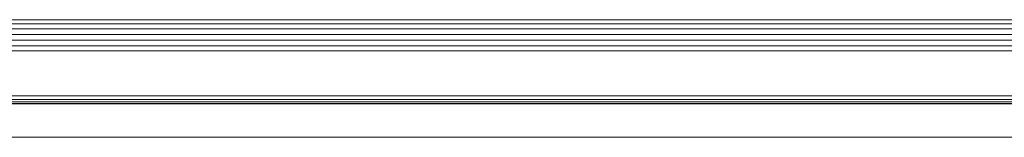
# Model space of a CAD drawing. Units: millimetres. Extents: x -193 to 578302, y 1069 to 596964.
# Drawn here: x 2802 to 2979, y 7011 to 7032 of the extents above; entities that cross this region are included whole.
import ezdxf

# ---------------------------------------------------------------- set-up
doc = ezdxf.new("R2010")
doc.units = ezdxf.units.MM
doc.layers.add('Контур', color=7, linetype='Continuous', lineweight=15)

msp = doc.modelspace()

# ---------------------------------------------------------------- linework, layer by layer
at = {"layer": 'Контур'}
for p, q in [((2251.749, 7032.053), (3071.749, 7032.053)), ((2251.749, 7031.3), (3071.749, 7031.3)), ((2251.749, 7030.406), (3071.749, 7030.406)), ((2251.749, 7029.416), (3071.749, 7029.416)), ((2251.749, 7028.388), (3071.749, 7028.388)), ((2251.749, 7027.389), (3071.749, 7027.389)), ((2251.749, 7026.473), (3071.749, 7026.473)), ((3071.749, 7018.429), (2251.749, 7018.429)), ((3071.749, 7017.82), (2251.749, 7017.82)), ((3071.749, 7017.353), (2251.749, 7017.353)), ((3071.749, 7017.07), (2251.749, 7017.07)), ((3071.749, 7016.997), (2251.749, 7016.997)), ((3112.222, 7011.047), (2257.222, 7011.046)), ((2262.222, 7011.046), (3066.312, 7011.047)), ((2662.222, 7011.047), (3062.222, 7011.047))]:
    msp.add_line(p, q, dxfattribs=at)

doc.saveas('drawing.dxf')
